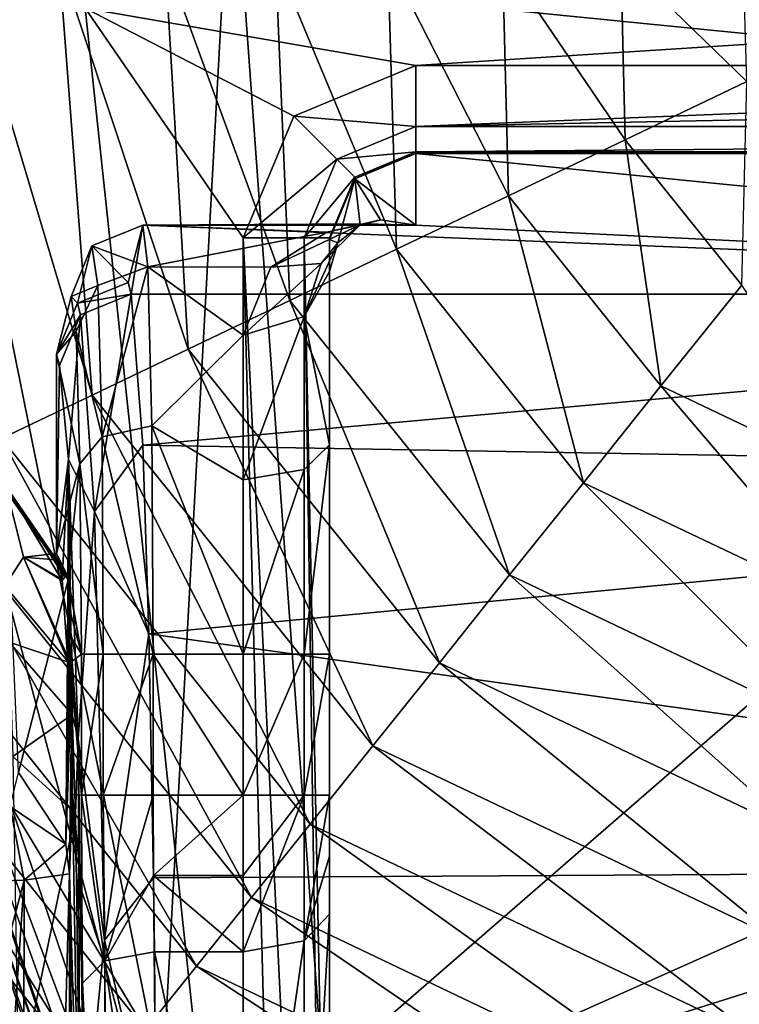
# Model space of a CAD drawing. Units: millimetres. Extents: x -236 to 227, y -456 to 294.
# Drawn here: x -85 to -78, y -1 to 7 of the extents above; entities that cross this region are included whole.
import ezdxf

# ---------------------------------------------------------------- set-up
doc = ezdxf.new("R2010")
doc.units = ezdxf.units.MM
doc.header["$LTSCALE"] = 65.185185
for name, color, linetype in [('1017', 7, 'CONTINUOUS'), ('1018', 7, 'CONTINUOUS'), ('1019', 7, 'CONTINUOUS'), ('1020', 7, 'CONTINUOUS'), ('1021', 7, 'CONTINUOUS'), ('1022', 7, 'CONTINUOUS'), ('1023', 7, 'CONTINUOUS'), ('1274', 7, 'CONTINUOUS'), ('1291', 7, 'CONTINUOUS'), ('1292', 7, 'CONTINUOUS'), ('1293', 7, 'CONTINUOUS'), ('1294', 7, 'CONTINUOUS'), ('1301', 7, 'CONTINUOUS'), ('1302', 7, 'CONTINUOUS'), ('1314', 7, 'CONTINUOUS'), ('1315', 7, 'CONTINUOUS'), ('1318', 7, 'CONTINUOUS'), ('1319', 7, 'CONTINUOUS'), ('1320', 7, 'CONTINUOUS'), ('1321', 7, 'CONTINUOUS'), ('1322', 7, 'CONTINUOUS'), ('1323', 7, 'CONTINUOUS'), ('1324', 7, 'CONTINUOUS'), ('1325', 7, 'CONTINUOUS'), ('1327', 7, 'CONTINUOUS'), ('1328', 7, 'CONTINUOUS'), ('133', 7, 'CONTINUOUS'), ('1338', 7, 'CONTINUOUS'), ('1356', 7, 'CONTINUOUS'), ('1357', 7, 'CONTINUOUS'), ('1358', 7, 'CONTINUOUS'), ('1359', 7, 'CONTINUOUS'), ('136', 7, 'CONTINUOUS'), ('1360', 7, 'CONTINUOUS'), ('1361', 7, 'CONTINUOUS'), ('1362', 7, 'CONTINUOUS'), ('1363', 7, 'CONTINUOUS'), ('1364', 7, 'CONTINUOUS'), ('1365', 7, 'CONTINUOUS'), ('1366', 7, 'CONTINUOUS'), ('137', 7, 'CONTINUOUS'), ('1390', 7, 'CONTINUOUS'), ('827', 7, 'CONTINUOUS'), ('892', 7, 'CONTINUOUS'), ('970', 7, 'CONTINUOUS')]:
    doc.layers.add(name, color=color, linetype=linetype)

msp = doc.modelspace()

# ---------------------------------------------------------------- linework, layer by layer
at = {"layer": '1017', "linetype": 'Continuous'}
for points in [[(-84.6946, -1.9595, 401.44), (-84.1925, 0.4527, 399.1213), (-84.7465, 0.9575, 399.6886), (-84.6946, -1.9595, 401.44)], [(-84.152, -2.2528, 400.6695), (-84.1925, 0.4527, 399.1213), (-84.6946, -1.9595, 401.44), (-84.152, -2.2528, 400.6695)]]:
    msp.add_3dface(points, dxfattribs=at)
at = {"layer": '1018', "linetype": 'Continuous'}
for points in [[(-84.7785, 1.9669, 398.4095), (-84.2542, 1.7909, 396.7667), (-84.8157, 2.4637, 396.852), (-84.7785, 1.9669, 398.4095)], [(-84.7465, 0.9575, 399.6886), (-84.22, 1.3288, 398.0731), (-84.7785, 1.9669, 398.4095), (-84.7465, 0.9575, 399.6886)], [(-84.22, 1.3288, 398.0731), (-84.2542, 1.7909, 396.7667), (-84.7785, 1.9669, 398.4095), (-84.22, 1.3288, 398.0731)], [(-84.7465, 0.9575, 399.6886), (-84.1925, 0.4527, 399.1213), (-84.22, 1.3288, 398.0731), (-84.7465, 0.9575, 399.6886)]]:
    msp.add_3dface(points, dxfattribs=at)
at = {"layer": '1019', "linetype": 'Continuous'}
for points in [[(-84.8157, 2.4637, 396.852), (-84.6507, 2.7164, 393.4475), (-84.8082, 3.3464, 389.0191), (-84.8157, 2.4637, 396.852)], [(-84.2845, 2.5415, 389.8437), (-84.2603, 2.5508, 388.9192), (-84.8082, 3.3464, 389.0191), (-84.2845, 2.5415, 389.8437)], [(-84.3091, 2.5131, 390.7816), (-84.2845, 2.5415, 389.8437), (-84.8082, 3.3464, 389.0191), (-84.3091, 2.5131, 390.7816)], [(-84.6507, 2.7164, 393.4475), (-84.3091, 2.5131, 390.7816), (-84.8082, 3.3464, 389.0191), (-84.6507, 2.7164, 393.4475)], [(-84.8157, 2.4637, 396.852), (-84.2542, 1.7909, 396.7667), (-84.6507, 2.7164, 393.4475), (-84.8157, 2.4637, 396.852)], [(-84.2627, 1.843, 396.4422), (-84.6507, 2.7164, 393.4475), (-84.2542, 1.7909, 396.7667), (-84.2627, 1.843, 396.4422)]]:
    msp.add_3dface(points, dxfattribs=at)
at = {"layer": '1020', "linetype": 'Continuous'}
for points in [[(-84.8082, 3.3464, 389.0191), (-84.2603, 2.5508, 388.9192), (-84.8011, 3.2967, 388.5318), (-84.8082, 3.3464, 389.0191)], [(-84.2603, 2.5508, 388.9192), (-84.2561, 2.5163, 388.7561), (-84.8011, 3.2967, 388.5318), (-84.2603, 2.5508, 388.9192)]]:
    msp.add_3dface(points, dxfattribs=at)
at = {"layer": '1021', "linetype": 'Continuous'}
for points in [[(-84.8011, 3.2967, 388.5318), (-84.2561, 2.5163, 388.7561), (-84.6944, 0.8154, 383.542), (-84.8011, 3.2967, 388.5318)], [(-84.6944, 0.8154, 383.542), (-84.2561, 2.5163, 388.7561), (-84.2777, 0.1827, 383.9698), (-84.6944, 0.8154, 383.542)], [(-84.2561, 2.5163, 388.7561), (-84.2412, 2.2493, 388.1873), (-84.2777, 0.1827, 383.9698), (-84.2561, 2.5163, 388.7561)], [(-84.2412, 2.2493, 388.1873), (-84.23, 2.012, 387.7597), (-84.2777, 0.1827, 383.9698), (-84.2412, 2.2493, 388.1873)], [(-84.23, 2.012, 387.7597), (-84.2218, 1.7983, 387.4471), (-84.2777, 0.1827, 383.9698), (-84.23, 2.012, 387.7597)], [(-84.2218, 1.7983, 387.4471), (-84.2443, -0.0799, 384.1352), (-84.2777, 0.1827, 383.9698), (-84.2218, 1.7983, 387.4471)], [(-84.217, 1.5758, 387.2643), (-84.2443, -0.0799, 384.1352), (-84.2218, 1.7983, 387.4471), (-84.217, 1.5758, 387.2643)], [(-84.217, 1.5758, 387.2643), (-84.231, 0.8295, 385.6622), (-84.2443, -0.0799, 384.1352), (-84.217, 1.5758, 387.2643)]]:
    msp.add_3dface(points, dxfattribs=at)
at = {"layer": '1022', "linetype": 'Continuous'}
for points in [[(-84.6944, 0.8154, 383.542), (-84.2777, 0.1827, 383.9698), (-84.7693, 0.5152, 383.1634), (-84.6944, 0.8154, 383.542)], [(-85.6183, -0.1672, 382.6344), (-84.7693, 0.5152, 383.1634), (-84.6448, -0.1376, 383.1204), (-85.6183, -0.1672, 382.6344)], [(-84.7693, 0.5152, 383.1634), (-84.2777, 0.1827, 383.9698), (-84.6448, -0.1376, 383.1204), (-84.7693, 0.5152, 383.1634)], [(-84.2777, 0.1827, 383.9698), (-84.2443, -0.0799, 384.1352), (-84.6448, -0.1376, 383.1204), (-84.2777, 0.1827, 383.9698)]]:
    msp.add_3dface(points, dxfattribs=at)
at = {"layer": '1023', "linetype": 'Continuous'}
for points in [[(-84.2443, -0.0799, 384.1352), (-84.2418, -7.7165, 384.4203), (-84.6747, -15.8682, 383.404), (-84.2443, -0.0799, 384.1352)], [(-84.6448, -0.1376, 383.1204), (-84.2443, -0.0799, 384.1352), (-84.6747, -15.8682, 383.404), (-84.6448, -0.1376, 383.1204)], [(-85.7149, -15.8633, 382.9452), (-85.6475, -3.9192, 382.8061), (-84.6448, -0.1376, 383.1204), (-85.7149, -15.8633, 382.9452)], [(-85.7149, -15.8633, 382.9452), (-84.6448, -0.1376, 383.1204), (-84.6747, -15.8682, 383.404), (-85.7149, -15.8633, 382.9452)], [(-85.6475, -3.9192, 382.8061), (-85.6183, -0.1672, 382.6344), (-84.6448, -0.1376, 383.1204), (-85.6475, -3.9192, 382.8061)]]:
    msp.add_3dface(points, dxfattribs=at)
at = {"layer": '1274', "linetype": 'Continuous'}
for points in [[(-68.7248, 5.0431, 393.7912), (-83.6986, 5.0431, 393.7912), (-83.5971, 3.7076, 397.9193), (-68.7248, 5.0431, 393.7912)], [(-68.7248, 3.4479, 398.3457), (-68.7248, 5.0431, 393.7912), (-83.5971, 3.7076, 397.9193), (-68.7248, 3.4479, 398.3457)], [(-83.5437, 2.0399, 400.0901), (-68.7248, 3.4479, 398.3457), (-83.5971, 3.7076, 397.9193), (-83.5437, 2.0399, 400.0901)], [(-68.7248, -0.0316, 401.6895), (-68.7248, 3.4479, 398.3457), (-83.5437, 2.0399, 400.0901), (-68.7248, -0.0316, 401.6895)], [(-83.5032, -0.1166, 401.739), (-68.7248, -0.0316, 401.6895), (-83.5437, 2.0399, 400.0901), (-83.5032, -0.1166, 401.739)], [(-83.4777, -2.6268, 402.7736), (-68.7248, -0.0316, 401.6895), (-83.5032, -0.1166, 401.739), (-83.4777, -2.6268, 402.7736)], [(-68.7248, -4.6459, 403.1025), (-68.7248, -0.0316, 401.6895), (-83.4777, -2.6268, 402.7736), (-68.7248, -4.6459, 403.1025)], [(-82.709, -0.7692, 383.366), (-82.709, -4.4116, 382.3649), (-83.4947, -0.7693, 383.3659), (-82.709, -0.7692, 383.366)], [(-83.4947, -0.7693, 383.3659), (-82.709, -4.4116, 382.3649), (-83.4711, -4.0277, 382.405), (-83.4947, -0.7693, 383.3659)]]:
    msp.add_3dface(points, dxfattribs=at)
at = {"layer": '1291', "linetype": 'Continuous'}
for points in [[(-81.947, 5.5382, 381.0772), (-81.947, -5.501, 381.0772), (-81.947, 5.5382, 381.4332), (-81.947, 5.5382, 381.0772)], [(-81.947, 5.5382, 381.4332), (-81.947, -5.501, 381.0772), (-81.947, 5.5254, 381.6806), (-81.947, 5.5382, 381.4332)], [(-81.947, 5.5254, 381.6806), (-81.947, -5.501, 381.0772), (-81.947, 3.7106, 383.3117), (-81.947, 5.5254, 381.6806)], [(-81.947, 5.2435, 384.4161), (-81.947, 5.5254, 381.6806), (-81.947, 3.7106, 383.3117), (-81.947, 5.2435, 384.4161)], [(-81.947, -5.501, 381.0772), (-81.947, 1.8621, 382.9213), (-81.947, 3.7106, 383.3117), (-81.947, -5.501, 381.0772)], [(-81.947, 0.6143, 382.9213), (-81.947, 1.8621, 382.9213), (-81.947, -5.501, 381.0772), (-81.947, 0.6143, 382.9213)], [(-81.947, 0.075, 382.8602), (-81.947, 0.6143, 382.9213), (-81.947, -0.4372, 382.6801), (-81.947, 0.075, 382.8602)], [(-81.947, -0.4372, 382.6801), (-81.947, 0.6143, 382.9213), (-81.947, -5.501, 381.0772), (-81.947, -0.4372, 382.6801)], [(-81.947, -4.2069, 381.6184), (-81.947, -0.4372, 382.6801), (-81.947, -5.501, 381.0772), (-81.947, -4.2069, 381.6184)]]:
    msp.add_3dface(points, dxfattribs=at)
at = {"layer": '1292', "linetype": 'Continuous'}
for points in [[(-86.9622, 5.4035, 379.8129), (-84.9617, -0.7933, 370.5077), (-82.2575, -8.4002, 379.8129), (-86.9622, 5.4035, 379.8129)], [(-84.9617, -0.7933, 370.5077), (-82.2583, -8.7254, 370.5074), (-82.2575, -8.4002, 379.8129), (-84.9617, -0.7933, 370.5077)]]:
    msp.add_3dface(points, dxfattribs=at)
at = {"layer": '1293', "linetype": 'Continuous'}
for points in [[(-84.2311, 5.0204, 387.8022), (-84.186, 4.7139, 386.0811), (-84.36, 4.5129, 392.725), (-84.2311, 5.0204, 387.8022)], [(-84.186, 4.7139, 386.0811), (-84.152, 3.5424, 384.7829), (-84.36, 4.5129, 392.725), (-84.186, 4.7139, 386.0811)], [(-84.36, 4.5129, 392.725), (-84.152, 3.5424, 384.7829), (-84.36, 2.7508, 392.725), (-84.36, 4.5129, 392.725)], [(-84.152, 3.5424, 384.7829), (-84.2603, 2.5508, 388.9192), (-84.36, 2.7508, 392.725), (-84.152, 3.5424, 384.7829)], [(-84.1394, 1.8621, 384.3016), (-84.2603, 2.5508, 388.9192), (-84.152, 3.5424, 384.7829), (-84.1394, 1.8621, 384.3016)], [(-84.36, 2.7508, 392.725), (-84.2603, 2.5508, 388.9192), (-84.3341, 2.6901, 391.7377), (-84.36, 2.7508, 392.725)], [(-84.2603, 2.5508, 388.9192), (-84.2845, 2.5415, 389.8437), (-84.3341, 2.6901, 391.7377), (-84.2603, 2.5508, 388.9192)], [(-84.2845, 2.5415, 389.8437), (-84.3091, 2.5131, 390.7816), (-84.3341, 2.6901, 391.7377), (-84.2845, 2.5415, 389.8437)], [(-84.2561, 2.5163, 388.7561), (-84.2603, 2.5508, 388.9192), (-84.1394, 1.8621, 384.3016), (-84.2561, 2.5163, 388.7561)], [(-84.2412, 2.2493, 388.1873), (-84.2561, 2.5163, 388.7561), (-84.1394, 1.8621, 384.3016), (-84.2412, 2.2493, 388.1873)], [(-84.23, 2.012, 387.7597), (-84.2412, 2.2493, 388.1873), (-84.1394, 1.8621, 384.3016), (-84.23, 2.012, 387.7597)], [(-84.2218, 1.7983, 387.4471), (-84.23, 2.012, 387.7597), (-84.1394, 1.8621, 384.3016), (-84.2218, 1.7983, 387.4471)], [(-84.1394, 0.6143, 384.3016), (-84.2218, 1.7983, 387.4471), (-84.1394, 1.8621, 384.3016), (-84.1394, 0.6143, 384.3016)], [(-84.217, 1.5758, 387.2643), (-84.2218, 1.7983, 387.4471), (-84.1394, 0.6143, 384.3016), (-84.217, 1.5758, 387.2643)], [(-84.217, 0.6207, 387.2643), (-84.217, 1.5758, 387.2643), (-84.1394, 0.6143, 384.3016), (-84.217, 0.6207, 387.2643)], [(-84.1569, -3.1189, 384.967), (-84.217, 0.6207, 387.2643), (-84.1295, -1.0459, 383.9209), (-84.1569, -3.1189, 384.967)], [(-84.1295, -1.0459, 383.9209), (-84.217, 0.6207, 387.2643), (-84.1369, -0.2373, 384.2052), (-84.1295, -1.0459, 383.9209)], [(-84.1369, -0.2373, 384.2052), (-84.217, 0.6207, 387.2643), (-84.1394, 0.6143, 384.3016), (-84.1369, -0.2373, 384.2052)], [(-84.1041, -4.9063, 382.9537), (-84.1569, -3.1189, 384.967), (-84.1295, -1.0459, 383.9209), (-84.1041, -4.9063, 382.9537)]]:
    msp.add_3dface(points, dxfattribs=at)
at = {"layer": '1294', "linetype": 'Continuous'}
for points in [[(-84.36, 4.5129, 392.725), (-84.36, 2.7508, 392.725), (-84.3334, 4.4115, 393.7427), (-84.36, 4.5129, 392.725)], [(-84.3334, 4.4115, 393.7427), (-84.36, 2.7508, 392.725), (-84.2533, 3.5795, 396.8002), (-84.3334, 4.4115, 393.7427)], [(-84.36, 2.7508, 392.725), (-84.3099, 2.5202, 394.6396), (-84.2533, 3.5795, 396.8002), (-84.36, 2.7508, 392.725)], [(-84.3099, 2.5202, 394.6396), (-84.2627, 1.843, 396.4422), (-84.2533, 3.5795, 396.8002), (-84.3099, 2.5202, 394.6396)], [(-84.2627, 1.843, 396.4422), (-84.2542, 1.7909, 396.7667), (-84.2533, 3.5795, 396.8002), (-84.2627, 1.843, 396.4422)], [(-84.2542, 1.7909, 396.7667), (-84.22, 1.3288, 398.0731), (-84.2533, 3.5795, 396.8002), (-84.2542, 1.7909, 396.7667)], [(-84.2533, 3.5795, 396.8002), (-84.22, 1.3288, 398.0731), (-84.1669, 1.1159, 400.1004), (-84.2533, 3.5795, 396.8002)], [(-84.22, 1.3288, 398.0731), (-84.1925, 0.4527, 399.1213), (-84.1669, 1.1159, 400.1004), (-84.22, 1.3288, 398.0731)], [(-84.1925, 0.4527, 399.1213), (-84.152, -2.2528, 400.6695), (-84.1669, 1.1159, 400.1004), (-84.1925, 0.4527, 399.1213)], [(-84.1669, 1.1159, 400.1004), (-84.152, -2.2528, 400.6695), (-84.1146, -2.502, 402.0951), (-84.1669, 1.1159, 400.1004)]]:
    msp.add_3dface(points, dxfattribs=at)
at = {"layer": '1301', "linetype": 'Continuous'}
for points in [[(-67.85, 6.3002, 381.0772), (-81.185, 6.3002, 381.0772), (-67.85, 6.3002, 381.4332), (-67.85, 6.3002, 381.0772)], [(-67.85, 6.3002, 381.4332), (-81.185, 6.3002, 381.0772), (-81.185, 6.3002, 381.4332), (-67.85, 6.3002, 381.4332)]]:
    msp.add_3dface(points, dxfattribs=at)
at = {"layer": '1302', "linetype": 'Continuous'}
for points in [[(-81.185, 6.2834, 381.7588), (-68.7248, 5.0431, 393.7912), (-67.85, 6.2834, 381.7588), (-81.185, 6.2834, 381.7588)], [(-68.7248, 5.0431, 393.7912), (-81.185, 6.2834, 381.7588), (-81.185, 5.652, 387.8839), (-68.7248, 5.0431, 393.7912)], [(-83.7248, 5.1463, 392.7901), (-83.6986, 5.0431, 393.7912), (-83.5963, 5.652, 387.8842), (-83.7248, 5.1463, 392.7901)], [(-83.6986, 5.0431, 393.7912), (-68.7248, 5.0431, 393.7912), (-83.5963, 5.652, 387.8842), (-83.6986, 5.0431, 393.7912)], [(-83.5963, 5.652, 387.8842), (-68.7248, 5.0431, 393.7912), (-81.185, 5.652, 387.8839), (-83.5963, 5.652, 387.8842)]]:
    msp.add_3dface(points, dxfattribs=at)
at = {"layer": '1314', "linetype": 'Continuous'}
for points in [[(-83.5963, 5.652, 387.8842), (-81.185, 5.652, 387.8839), (-81.627, 5.6636, 387.239), (-83.5963, 5.652, 387.8842)], [(-81.9701, 5.5906, 386.7095), (-83.5963, 5.652, 387.8842), (-81.627, 5.6636, 387.239), (-81.9701, 5.5906, 386.7095)], [(-83.5963, 5.652, 387.8842), (-81.9701, 5.5906, 386.7095), (-83.5512, 5.2842, 385.8183), (-83.5963, 5.652, 387.8842)], [(-81.9701, 5.5906, 386.7095), (-82.4657, 5.281, 385.8118), (-83.5512, 5.2842, 385.8183), (-81.9701, 5.5906, 386.7095)], [(-82.4657, 5.281, 385.8118), (-82.709, 4.6799, 384.9289), (-83.5512, 5.2842, 385.8183), (-82.4657, 5.281, 385.8118)], [(-83.5512, 5.2842, 385.8183), (-82.709, 4.6799, 384.9289), (-83.5173, 3.8787, 384.2607), (-83.5512, 5.2842, 385.8183)], [(-82.709, 4.6799, 384.9289), (-82.709, 3.4025, 384.0086), (-83.5173, 3.8787, 384.2607), (-82.709, 4.6799, 384.9289)], [(-82.709, 1.8621, 383.6833), (-83.5046, 1.8621, 383.6833), (-83.5173, 3.8787, 384.2607), (-82.709, 1.8621, 383.6833)], [(-82.709, 3.4025, 384.0086), (-82.709, 1.8621, 383.6833), (-83.5173, 3.8787, 384.2607), (-82.709, 3.4025, 384.0086)]]:
    msp.add_3dface(points, dxfattribs=at)
at = {"layer": '1315', "linetype": 'Continuous'}
for points in [[(-81.185, 5.652, 387.8839), (-81.185, 6.2834, 381.7588), (-81.7238, 6.0614, 381.7359), (-81.185, 5.652, 387.8839)], [(-81.7238, 6.0614, 381.7359), (-81.947, 5.5254, 381.6806), (-81.8732, 5.4946, 385.1709), (-81.7238, 6.0614, 381.7359)], [(-81.6764, 5.6555, 386.0985), (-81.7238, 6.0614, 381.7359), (-81.8732, 5.4946, 385.1709), (-81.6764, 5.6555, 386.0985)], [(-81.185, 5.652, 387.8839), (-81.7238, 6.0614, 381.7359), (-81.4975, 5.6981, 386.7838), (-81.185, 5.652, 387.8839)], [(-81.4975, 5.6981, 386.7838), (-81.7238, 6.0614, 381.7359), (-81.6764, 5.6555, 386.0985), (-81.4975, 5.6981, 386.7838)], [(-81.947, 5.5254, 381.6806), (-81.947, 5.2435, 384.4161), (-81.8732, 5.4946, 385.1709), (-81.947, 5.5254, 381.6806)]]:
    msp.add_3dface(points, dxfattribs=at)
at = {"layer": '1318', "linetype": 'Continuous'}
for points in [[(-81.947, -0.4372, 382.6801), (-81.947, -4.2069, 381.6184), (-82.1702, -4.2447, 382.1563), (-81.947, -0.4372, 382.6801)], [(-81.947, -0.4372, 382.6801), (-82.1702, -4.2447, 382.1563), (-82.1702, -0.672, 383.1651), (-81.947, -0.4372, 382.6801)], [(-82.709, -4.4116, 382.3649), (-82.709, -0.7692, 383.366), (-82.1702, -0.672, 383.1651), (-82.709, -4.4116, 382.3649)], [(-82.1702, -4.2447, 382.1563), (-82.709, -4.4116, 382.3649), (-82.1702, -0.672, 383.1651), (-82.1702, -4.2447, 382.1563)]]:
    msp.add_3dface(points, dxfattribs=at)
at = {"layer": '1319', "linetype": 'Continuous'}
for points in [[(-81.947, 5.2435, 384.4161), (-81.947, 3.7106, 383.3117), (-82.1702, 4.845, 384.7787), (-81.947, 5.2435, 384.4161)], [(-82.709, 3.4025, 384.0086), (-82.709, 4.6799, 384.9289), (-82.1702, 4.845, 384.7787), (-82.709, 3.4025, 384.0086)], [(-82.1702, 3.4928, 383.8044), (-82.709, 3.4025, 384.0086), (-82.1702, 4.845, 384.7787), (-82.1702, 3.4928, 383.8044)], [(-81.947, 3.7106, 383.3117), (-82.1702, 3.4928, 383.8044), (-82.1702, 4.845, 384.7787), (-81.947, 3.7106, 383.3117)], [(-81.947, 3.7106, 383.3117), (-81.947, 1.8621, 382.9213), (-82.1702, 1.8621, 383.4601), (-81.947, 3.7106, 383.3117)], [(-81.947, 3.7106, 383.3117), (-82.1702, 1.8621, 383.4601), (-82.1702, 3.4928, 383.8044), (-81.947, 3.7106, 383.3117)], [(-82.709, 1.8621, 383.6833), (-82.709, 3.4025, 384.0086), (-82.1702, 3.4928, 383.8044), (-82.709, 1.8621, 383.6833)], [(-82.1702, 1.8621, 383.4601), (-82.709, 1.8621, 383.6833), (-82.1702, 3.4928, 383.8044), (-82.1702, 1.8621, 383.4601)]]:
    msp.add_3dface(points, dxfattribs=at)
at = {"layer": '1320', "linetype": 'Continuous'}
for points in [[(-82.4657, 5.281, 385.8118), (-81.9701, 5.5906, 386.7095), (-81.6764, 5.6555, 386.0985), (-82.4657, 5.281, 385.8118)], [(-82.4657, 5.281, 385.8118), (-81.6764, 5.6555, 386.0985), (-82.0224, 5.3131, 385.4002), (-82.4657, 5.281, 385.8118)], [(-81.6764, 5.6555, 386.0985), (-81.8732, 5.4946, 385.1709), (-82.0224, 5.3131, 385.4002), (-81.6764, 5.6555, 386.0985)], [(-81.9701, 5.5906, 386.7095), (-81.627, 5.6636, 387.239), (-81.4975, 5.6981, 386.7838), (-81.9701, 5.5906, 386.7095)], [(-81.9701, 5.5906, 386.7095), (-81.4975, 5.6981, 386.7838), (-81.6764, 5.6555, 386.0985), (-81.9701, 5.5906, 386.7095)], [(-81.627, 5.6636, 387.239), (-81.185, 5.652, 387.8839), (-81.4975, 5.6981, 386.7838), (-81.627, 5.6636, 387.239)], [(-81.8732, 5.4946, 385.1709), (-81.947, 5.2435, 384.4161), (-82.1702, 4.845, 384.7787), (-81.8732, 5.4946, 385.1709)], [(-81.8732, 5.4946, 385.1709), (-82.1702, 4.845, 384.7787), (-82.0224, 5.3131, 385.4002), (-81.8732, 5.4946, 385.1709)], [(-82.709, 4.6799, 384.9289), (-82.4657, 5.281, 385.8118), (-82.0224, 5.3131, 385.4002), (-82.709, 4.6799, 384.9289)], [(-82.1702, 4.845, 384.7787), (-82.709, 4.6799, 384.9289), (-82.0224, 5.3131, 385.4002), (-82.1702, 4.845, 384.7787)]]:
    msp.add_3dface(points, dxfattribs=at)
at = {"layer": '1321', "linetype": 'Continuous'}
for points in [[(-83.6986, 5.0431, 393.7912), (-83.7248, 5.1463, 392.7901), (-84.1739, 4.9613, 392.771), (-83.6986, 5.0431, 393.7912)], [(-84.36, 4.5129, 392.725), (-84.1462, 4.8581, 393.7838), (-84.1739, 4.9613, 392.771), (-84.36, 4.5129, 392.725)], [(-84.1462, 4.8581, 393.7838), (-83.6986, 5.0431, 393.7912), (-84.1739, 4.9613, 392.771), (-84.1462, 4.8581, 393.7838)], [(-84.36, 4.5129, 392.725), (-84.3334, 4.4115, 393.7427), (-84.1462, 4.8581, 393.7838), (-84.36, 4.5129, 392.725)]]:
    msp.add_3dface(points, dxfattribs=at)
at = {"layer": '1322', "linetype": 'Continuous'}
for points in [[(-83.6986, 5.0431, 393.7912), (-84.1462, 4.8581, 393.7838), (-84.0224, 3.1214, 398.5128), (-83.6986, 5.0431, 393.7912)], [(-83.5971, 3.7076, 397.9193), (-83.6986, 5.0431, 393.7912), (-84.0224, 3.1214, 398.5128), (-83.5971, 3.7076, 397.9193)], [(-84.3334, 4.4115, 393.7427), (-84.2533, 3.5795, 396.8002), (-84.1462, 4.8581, 393.7838), (-84.3334, 4.4115, 393.7427)], [(-84.1462, 4.8581, 393.7838), (-84.2533, 3.5795, 396.8002), (-84.0224, 3.1214, 398.5128), (-84.1462, 4.8581, 393.7838)], [(-83.5437, 2.0399, 400.0901), (-83.5971, 3.7076, 397.9193), (-84.0224, 3.1214, 398.5128), (-83.5437, 2.0399, 400.0901)], [(-84.2533, 3.5795, 396.8002), (-84.1669, 1.1159, 400.1004), (-84.0224, 3.1214, 398.5128), (-84.2533, 3.5795, 396.8002)], [(-84.0224, 3.1214, 398.5128), (-84.1669, 1.1159, 400.1004), (-83.9354, -0.666, 401.8367), (-84.0224, 3.1214, 398.5128)], [(-83.5437, 2.0399, 400.0901), (-84.0224, 3.1214, 398.5128), (-83.9354, -0.666, 401.8367), (-83.5437, 2.0399, 400.0901)], [(-83.5032, -0.1166, 401.739), (-83.5437, 2.0399, 400.0901), (-83.9354, -0.666, 401.8367), (-83.5032, -0.1166, 401.739)], [(-84.1669, 1.1159, 400.1004), (-84.1146, -2.502, 402.0951), (-83.9354, -0.666, 401.8367), (-84.1669, 1.1159, 400.1004)], [(-83.4777, -2.6268, 402.7736), (-83.5032, -0.1166, 401.739), (-83.9354, -0.666, 401.8367), (-83.4777, -2.6268, 402.7736)], [(-83.9354, -0.666, 401.8367), (-84.1146, -2.502, 402.0951), (-83.9063, -5.5824, 402.9448), (-83.9354, -0.666, 401.8367)], [(-83.4777, -2.6268, 402.7736), (-83.9354, -0.666, 401.8367), (-83.9063, -5.5824, 402.9448), (-83.4777, -2.6268, 402.7736)]]:
    msp.add_3dface(points, dxfattribs=at)
at = {"layer": '1323', "linetype": 'Continuous'}
for points in [[(-83.4947, -0.7693, 383.3659), (-83.4711, -4.0277, 382.405), (-83.933, -0.8502, 383.5218), (-83.4947, -0.7693, 383.3659)], [(-83.9066, -5.8292, 382.515), (-84.1295, -1.0459, 383.9209), (-83.933, -0.8502, 383.5218), (-83.9066, -5.8292, 382.515)], [(-83.933, -0.8502, 383.5218), (-83.4711, -4.0277, 382.405), (-83.9066, -5.8292, 382.515), (-83.933, -0.8502, 383.5218)], [(-84.1041, -4.9063, 382.9537), (-84.1295, -1.0459, 383.9209), (-83.9066, -5.8292, 382.515), (-84.1041, -4.9063, 382.9537)]]:
    msp.add_3dface(points, dxfattribs=at)
at = {"layer": '1324', "linetype": 'Continuous'}
for points in [[(-83.5963, 5.652, 387.8842), (-83.5512, 5.2842, 385.8183), (-84.0458, 5.4676, 387.8532), (-83.5963, 5.652, 387.8842)], [(-84.2311, 5.0204, 387.8022), (-84.0458, 5.4676, 387.8532), (-83.9943, 5.1179, 385.8886), (-84.2311, 5.0204, 387.8022)], [(-84.0458, 5.4676, 387.8532), (-83.5512, 5.2842, 385.8183), (-83.9943, 5.1179, 385.8886), (-84.0458, 5.4676, 387.8532)], [(-83.9943, 5.1179, 385.8886), (-83.5512, 5.2842, 385.8183), (-83.9555, 3.7811, 384.4067), (-83.9943, 5.1179, 385.8886)], [(-83.5512, 5.2842, 385.8183), (-83.5173, 3.8787, 384.2607), (-83.9555, 3.7811, 384.4067), (-83.5512, 5.2842, 385.8183)], [(-84.186, 4.7139, 386.0811), (-84.2311, 5.0204, 387.8022), (-83.9943, 5.1179, 385.8886), (-84.186, 4.7139, 386.0811)], [(-84.186, 4.7139, 386.0811), (-83.9943, 5.1179, 385.8886), (-83.9555, 3.7811, 384.4067), (-84.186, 4.7139, 386.0811)], [(-84.152, 3.5424, 384.7829), (-84.186, 4.7139, 386.0811), (-83.9555, 3.7811, 384.4067), (-84.152, 3.5424, 384.7829)], [(-83.5173, 3.8787, 384.2607), (-83.5046, 1.8621, 383.6833), (-83.9555, 3.7811, 384.4067), (-83.5173, 3.8787, 384.2607)], [(-84.152, 3.5424, 384.7829), (-83.9555, 3.7811, 384.4067), (-83.9477, 1.8621, 383.8634), (-84.152, 3.5424, 384.7829)], [(-83.9555, 3.7811, 384.4067), (-83.5046, 1.8621, 383.6833), (-83.9477, 1.8621, 383.8634), (-83.9555, 3.7811, 384.4067)], [(-84.1394, 1.8621, 384.3016), (-84.152, 3.5424, 384.7829), (-83.9477, 1.8621, 383.8634), (-84.1394, 1.8621, 384.3016)]]:
    msp.add_3dface(points, dxfattribs=at)
at = {"layer": '1325', "linetype": 'Continuous'}
for points in [[(-83.7248, 5.1463, 392.7901), (-83.5963, 5.652, 387.8842), (-84.0458, 5.4676, 387.8532), (-83.7248, 5.1463, 392.7901)], [(-84.2311, 5.0204, 387.8022), (-84.1739, 4.9613, 392.771), (-84.0458, 5.4676, 387.8532), (-84.2311, 5.0204, 387.8022)], [(-84.1739, 4.9613, 392.771), (-83.7248, 5.1463, 392.7901), (-84.0458, 5.4676, 387.8532), (-84.1739, 4.9613, 392.771)], [(-84.2311, 5.0204, 387.8022), (-84.36, 4.5129, 392.725), (-84.1739, 4.9613, 392.771), (-84.2311, 5.0204, 387.8022)]]:
    msp.add_3dface(points, dxfattribs=at)
at = {"layer": '1327', "linetype": 'Continuous'}
for points in [[(-86.4813, 5.5673, 380.3152), (-82.709, -5.501, 380.3152), (-86.4608, 8.6779, 380.3152), (-86.4813, 5.5673, 380.3152)], [(-86.4608, 8.6779, 380.3152), (-82.709, -5.501, 380.3152), (-85.4085, 7.8611, 380.3152), (-86.4608, 8.6779, 380.3152)], [(-82.709, -5.501, 380.3152), (-84.1074, 7.5702, 380.3152), (-85.4085, 7.8611, 380.3152), (-82.709, -5.501, 380.3152)], [(-73.2691, 7.5702, 380.3152), (-84.1074, 7.5702, 380.3152), (-81.185, 7.0622, 380.3152), (-73.2691, 7.5702, 380.3152)], [(-81.185, 7.0622, 380.3152), (-84.1074, 7.5702, 380.3152), (-82.2634, 6.615, 380.3152), (-81.185, 7.0622, 380.3152)], [(-82.2634, 6.615, 380.3152), (-84.1074, 7.5702, 380.3152), (-82.709, 5.5382, 380.3152), (-82.2634, 6.615, 380.3152)], [(-82.709, 5.5382, 380.3152), (-84.1074, 7.5702, 380.3152), (-82.709, -5.501, 380.3152), (-82.709, 5.5382, 380.3152)], [(-67.85, 7.0622, 380.3152), (-73.2691, 7.5702, 380.3152), (-81.185, 7.0622, 380.3152), (-67.85, 7.0622, 380.3152)]]:
    msp.add_3dface(points, dxfattribs=at)
at = {"layer": '1328', "linetype": 'Continuous'}
for points in [[(-82.709, 5.5382, 380.3152), (-82.709, -5.501, 380.3152), (-82.4174, -5.501, 380.3732), (-82.709, 5.5382, 380.3152)], [(-82.1702, 5.5382, 380.5384), (-82.709, 5.5382, 380.3152), (-82.1702, -5.501, 380.5384), (-82.1702, 5.5382, 380.5384)], [(-82.1702, -5.501, 380.5384), (-82.709, 5.5382, 380.3152), (-82.4174, -5.501, 380.3732), (-82.1702, -5.501, 380.5384)], [(-81.947, -5.501, 381.0772), (-81.947, 5.5382, 381.0772), (-82.1702, 5.5382, 380.5384), (-81.947, -5.501, 381.0772)], [(-81.947, -5.501, 381.0772), (-82.1702, 5.5382, 380.5384), (-82.005, -5.501, 380.7856), (-81.947, -5.501, 381.0772)], [(-82.005, -5.501, 380.7856), (-82.1702, 5.5382, 380.5384), (-82.1702, -5.501, 380.5384), (-82.005, -5.501, 380.7856)]]:
    msp.add_3dface(points, dxfattribs=at)
at = {"layer": '133', "linetype": 'Continuous'}
for points in [[(-84.3373, 8.002, 51.2609), (-85.1914, 8.002, 50.907), (-84.0455, 4.1497, 51.0268), (-84.3373, 8.002, 51.2609)], [(-84.0455, 4.1497, 51.0268), (-85.1914, 8.002, 50.907), (-84.8458, 3.7666, 50.6068), (-84.0455, 4.1497, 51.0268)], [(-83.3987, 8.002, 51.5789), (-84.3373, 8.002, 51.2609), (-83.1962, 4.5564, 51.3905), (-83.3987, 8.002, 51.5789)], [(-83.1962, 4.5564, 51.3905), (-84.3373, 8.002, 51.2609), (-84.0455, 4.1497, 51.0268), (-83.1962, 4.5564, 51.3905)], [(-82.4231, 8.002, 51.8437), (-83.3987, 8.002, 51.5789), (-82.2989, 4.986, 51.699), (-82.4231, 8.002, 51.8437)], [(-82.2989, 4.986, 51.699), (-83.3987, 8.002, 51.5789), (-83.1962, 4.5564, 51.3905), (-82.2989, 4.986, 51.699)], [(-81.4325, 8.002, 52.055), (-82.4231, 8.002, 51.8437), (-81.3549, 5.438, 51.954), (-81.4325, 8.002, 52.055)], [(-81.3549, 5.438, 51.954), (-82.4231, 8.002, 51.8437), (-82.2989, 4.986, 51.699), (-81.3549, 5.438, 51.954)], [(-80.418, 8.002, 52.2205), (-81.4325, 8.002, 52.055), (-80.3658, 5.9116, 52.1573), (-80.418, 8.002, 52.2205)], [(-80.3658, 5.9116, 52.1573), (-81.4325, 8.002, 52.055), (-81.3549, 5.438, 51.954), (-80.3658, 5.9116, 52.1573)], [(-79.3732, 8.002, 52.345), (-80.418, 8.002, 52.2205), (-79.3337, 6.4058, 52.3111), (-79.3732, 8.002, 52.345)], [(-79.3337, 6.4058, 52.3111), (-80.418, 8.002, 52.2205), (-80.3658, 5.9116, 52.1573), (-79.3337, 6.4058, 52.3111)], [(-78.2921, 8.002, 52.4319), (-79.3732, 8.002, 52.345), (-78.2606, 6.9196, 52.4178), (-78.2921, 8.002, 52.4319)], [(-78.2606, 6.9196, 52.4178), (-79.3732, 8.002, 52.345), (-79.3337, 6.4058, 52.3111), (-78.2606, 6.9196, 52.4178)], [(-78.2606, 6.9196, 52.4178), (-79.3337, 6.4058, 52.3111), (-78.3049, 5.1224, 52.312), (-78.2606, 6.9196, 52.4178)], [(-79.3337, 6.4058, 52.3111), (-80.3658, 5.9116, 52.1573), (-79.0186, 4.2307, 52.1589), (-79.3337, 6.4058, 52.3111)], [(-78.3049, 5.1224, 52.312), (-79.3337, 6.4058, 52.3111), (-79.0186, 4.2307, 52.1589), (-78.3049, 5.1224, 52.312)], [(-80.3658, 5.9116, 52.1573), (-81.3549, 5.438, 51.954), (-79.7026, 3.3761, 51.9565), (-80.3658, 5.9116, 52.1573)], [(-79.0186, 4.2307, 52.1589), (-80.3658, 5.9116, 52.1573), (-79.7026, 3.3761, 51.9565), (-79.0186, 4.2307, 52.1589)], [(-81.3549, 5.438, 51.954), (-82.2989, 4.986, 51.699), (-80.3556, 2.5604, 51.7028), (-81.3549, 5.438, 51.954)], [(-79.7026, 3.3761, 51.9565), (-81.3549, 5.438, 51.954), (-80.3556, 2.5604, 51.7028), (-79.7026, 3.3761, 51.9565)], [(-78.3049, 5.1224, 52.312), (-79.0186, 4.2307, 52.1589), (-77.078, 3.308, 52.1612), (-78.3049, 5.1224, 52.312)], [(-82.2989, 4.986, 51.699), (-83.1962, 4.5564, 51.3905), (-80.9764, 1.7848, 51.3957), (-82.2989, 4.986, 51.699)], [(-80.3556, 2.5604, 51.7028), (-82.2989, 4.986, 51.699), (-80.9764, 1.7848, 51.3957), (-80.3556, 2.5604, 51.7028)], [(-83.1962, 4.5564, 51.3905), (-84.0455, 4.1497, 51.0268), (-81.5641, 1.0505, 51.0337), (-83.1962, 4.5564, 51.3905)], [(-80.9764, 1.7848, 51.3957), (-83.1962, 4.5564, 51.3905), (-81.5641, 1.0505, 51.0337), (-80.9764, 1.7848, 51.3957)], [(-79.0186, 4.2307, 52.1589), (-79.7026, 3.3761, 51.9565), (-77.3224, 2.244, 51.9602), (-79.0186, 4.2307, 52.1589)], [(-77.078, 3.308, 52.1612), (-79.0186, 4.2307, 52.1589), (-77.3224, 2.244, 51.9602), (-77.078, 3.308, 52.1612)], [(-84.0455, 4.1497, 51.0268), (-84.8458, 3.7666, 50.6068), (-82.1179, 0.3586, 50.6157), (-84.0455, 4.1497, 51.0268)], [(-81.5641, 1.0505, 51.0337), (-84.0455, 4.1497, 51.0268), (-82.1179, 0.3586, 50.6157), (-81.5641, 1.0505, 51.0337)], [(-84.8458, 3.7666, 50.6068), (-85.5963, 3.4072, 50.1297), (-82.6375, -0.2906, 50.1409), (-84.8458, 3.7666, 50.6068)], [(-82.1179, 0.3586, 50.6157), (-84.8458, 3.7666, 50.6068), (-82.6375, -0.2906, 50.1409), (-82.1179, 0.3586, 50.6157)], [(-85.5963, 3.4072, 50.1297), (-86.297, 3.0717, 49.5954), (-83.1227, -0.8968, 49.6091), (-85.5963, 3.4072, 50.1297)], [(-82.6375, -0.2906, 50.1409), (-85.5963, 3.4072, 50.1297), (-83.1227, -0.8968, 49.6091), (-82.6375, -0.2906, 50.1409)], [(-79.7026, 3.3761, 51.9565), (-80.3556, 2.5604, 51.7028), (-77.5557, 1.2279, 51.7082), (-79.7026, 3.3761, 51.9565)], [(-77.3224, 2.244, 51.9602), (-79.7026, 3.3761, 51.9565), (-77.5557, 1.2279, 51.7082), (-77.3224, 2.244, 51.9602)], [(-86.297, 3.0717, 49.5954), (-86.948, 2.7599, 49.004), (-83.5736, -1.4601, 49.0205), (-86.297, 3.0717, 49.5954)], [(-83.1227, -0.8968, 49.6091), (-86.297, 3.0717, 49.5954), (-83.5736, -1.4601, 49.0205), (-83.1227, -0.8968, 49.6091)], [(-86.948, 2.7599, 49.004), (-87.55, 2.4717, 48.3564), (-83.9907, -1.9812, 48.3758), (-86.948, 2.7599, 49.004)], [(-83.5736, -1.4601, 49.0205), (-86.948, 2.7599, 49.004), (-83.9907, -1.9812, 48.3758), (-83.5736, -1.4601, 49.0205)], [(-80.3556, 2.5604, 51.7028), (-80.9764, 1.7848, 51.3957), (-77.7776, 0.2617, 51.4032), (-80.3556, 2.5604, 51.7028)], [(-77.5557, 1.2279, 51.7082), (-80.3556, 2.5604, 51.7028), (-77.7776, 0.2617, 51.4032), (-77.5557, 1.2279, 51.7082)], [(-87.55, 2.4717, 48.3564), (-88.104, 2.2065, 47.6536), (-84.3746, -2.4608, 47.6762), (-87.55, 2.4717, 48.3564)], [(-83.9907, -1.9812, 48.3758), (-87.55, 2.4717, 48.3564), (-84.3746, -2.4608, 47.6762), (-83.9907, -1.9812, 48.3758)], [(-84.3746, -2.4608, 47.6762), (-88.104, 2.2065, 47.6536), (-84.7263, -2.9003, 46.9232), (-84.3746, -2.4608, 47.6762)], [(-80.9764, 1.7848, 51.3957), (-81.5641, 1.0505, 51.0337), (-77.9877, -0.6531, 51.0437), (-80.9764, 1.7848, 51.3957)], [(-77.7776, 0.2617, 51.4032), (-80.9764, 1.7848, 51.3957), (-77.9877, -0.6531, 51.0437), (-77.7776, 0.2617, 51.4032)], [(-81.5641, 1.0505, 51.0337), (-82.1179, 0.3586, 50.6157), (-78.1858, -1.5156, 50.6286), (-81.5641, 1.0505, 51.0337)], [(-77.9877, -0.6531, 51.0437), (-81.5641, 1.0505, 51.0337), (-78.1858, -1.5156, 50.6286), (-77.9877, -0.6531, 51.0437)], [(-82.1179, 0.3586, 50.6157), (-82.6375, -0.2906, 50.1409), (-78.3717, -2.3251, 50.1571), (-82.1179, 0.3586, 50.6157)], [(-78.1858, -1.5156, 50.6286), (-82.1179, 0.3586, 50.6157), (-78.3717, -2.3251, 50.1571), (-78.1858, -1.5156, 50.6286)], [(-82.6375, -0.2906, 50.1409), (-83.1227, -0.8968, 49.6091), (-78.5454, -3.0812, 49.6289), (-82.6375, -0.2906, 50.1409)], [(-78.3717, -2.3251, 50.1571), (-82.6375, -0.2906, 50.1409), (-78.5454, -3.0812, 49.6289), (-78.3717, -2.3251, 50.1571)], [(-83.1227, -0.8968, 49.6091), (-83.5736, -1.4601, 49.0205), (-78.7068, -3.7842, 49.0443), (-83.1227, -0.8968, 49.6091)], [(-78.5454, -3.0812, 49.6289), (-83.1227, -0.8968, 49.6091), (-78.7068, -3.7842, 49.0443), (-78.5454, -3.0812, 49.6289)]]:
    msp.add_3dface(points, dxfattribs=at)
at = {"layer": '1338', "linetype": 'Continuous'}
for points in [[(-82.709, -5.501, 380.3152), (-86.4813, 5.5673, 380.3152), (-86.8194, 5.452, 380.1684), (-82.709, -5.501, 380.3152)], [(-86.8194, 5.452, 380.1684), (-86.9622, 5.4035, 379.8129), (-82.1824, -8.1628, 380.1653), (-86.8194, 5.452, 380.1684)], [(-86.9622, 5.4035, 379.8129), (-82.2575, -8.4002, 379.8129), (-82.2228, -8.3883, 379.997), (-86.9622, 5.4035, 379.8129)], [(-82.1271, -8.3557, 380.1551), (-86.9622, 5.4035, 379.8129), (-82.2228, -8.3883, 379.997), (-82.1271, -8.3557, 380.1551)], [(-86.9622, 5.4035, 379.8129), (-82.1271, -8.3557, 380.1551), (-82.1824, -8.1628, 380.1653), (-86.9622, 5.4035, 379.8129)], [(-82.709, -5.501, 380.3152), (-86.8194, 5.452, 380.1684), (-82.4721, -6.7134, 380.287), (-82.709, -5.501, 380.3152)], [(-82.4721, -6.7134, 380.287), (-86.8194, 5.452, 380.1684), (-82.229, -7.9576, 380.1863), (-82.4721, -6.7134, 380.287)], [(-82.229, -7.9576, 380.1863), (-86.8194, 5.452, 380.1684), (-82.1824, -8.1628, 380.1653), (-82.229, -7.9576, 380.1863)]]:
    msp.add_3dface(points, dxfattribs=at)
at = {"layer": '1356', "linetype": 'Continuous'}
for points in [[(-83.5046, 1.8621, 383.6833), (-82.709, 1.8621, 383.6833), (-82.709, 0.6143, 383.6833), (-83.5046, 1.8621, 383.6833)], [(-83.5046, 0.6144, 383.6833), (-83.5046, 1.8621, 383.6833), (-82.709, 0.6143, 383.6833), (-83.5046, 0.6144, 383.6833)]]:
    msp.add_3dface(points, dxfattribs=at)
at = {"layer": '1357', "linetype": 'Continuous'}
for points in [[(-81.185, 6.3002, 381.4332), (-81.185, 6.2834, 381.7588), (-67.85, 6.3002, 381.4332), (-81.185, 6.3002, 381.4332)], [(-81.185, 6.2834, 381.7588), (-67.85, 6.2834, 381.7588), (-54.515, 6.3002, 381.4332), (-81.185, 6.2834, 381.7588)], [(-54.515, 6.3002, 381.4332), (-67.85, 6.3002, 381.4332), (-81.185, 6.2834, 381.7588), (-54.515, 6.3002, 381.4332)]]:
    msp.add_3dface(points, dxfattribs=at)
at = {"layer": '1358', "linetype": 'Continuous'}
for points in [[(-81.185, 6.3002, 381.4332), (-81.185, 6.3002, 381.0772), (-81.7239, 6.0769, 381.0772), (-81.185, 6.3002, 381.4332)], [(-81.7238, 6.077, 381.4332), (-81.185, 6.3002, 381.4332), (-81.7239, 6.0769, 381.0772), (-81.7238, 6.077, 381.4332)], [(-81.947, 5.5382, 381.0772), (-81.947, 5.5382, 381.4332), (-81.7238, 6.077, 381.4332), (-81.947, 5.5382, 381.0772)], [(-81.947, 5.5382, 381.0772), (-81.7238, 6.077, 381.4332), (-81.7239, 6.0769, 381.0772), (-81.947, 5.5382, 381.0772)]]:
    msp.add_3dface(points, dxfattribs=at)
at = {"layer": '1359', "linetype": 'Continuous'}
for points in [[(-81.185, 6.2834, 381.7588), (-81.185, 6.3002, 381.4332), (-81.7238, 6.077, 381.4332), (-81.185, 6.2834, 381.7588)], [(-81.7238, 6.0614, 381.7359), (-81.185, 6.2834, 381.7588), (-81.7238, 6.077, 381.4332), (-81.7238, 6.0614, 381.7359)], [(-81.947, 5.5382, 381.4332), (-81.7238, 6.0614, 381.7359), (-81.7238, 6.077, 381.4332), (-81.947, 5.5382, 381.4332)], [(-81.947, 5.5382, 381.4332), (-81.947, 5.5254, 381.6806), (-81.7238, 6.0614, 381.7359), (-81.947, 5.5382, 381.4332)]]:
    msp.add_3dface(points, dxfattribs=at)
at = {"layer": '136', "linetype": 'Continuous'}
for points in [[(-72.122, 6.7335, 0.5065), (-87.137, 8.2298, 0.5079), (-72.1223, 21.3346, 0.5065), (-72.122, 6.7335, 0.5065)], [(-87.1366, -6.3034, 0.5079), (-87.137, 8.2298, 0.5079), (-72.122, 6.7335, 0.5065), (-87.1366, -6.3034, 0.5079)], [(-72.1216, -7.8677, 0.5065), (-87.1366, -6.3034, 0.5079), (-72.122, 6.7335, 0.5065), (-72.1216, -7.8677, 0.5065)]]:
    msp.add_3dface(points, dxfattribs=at)
at = {"layer": '1360', "linetype": 'Continuous'}
for points in [[(-83.5046, 0.6144, 383.6833), (-82.709, 0.6143, 383.6833), (-83.5021, -0.0954, 383.6029), (-83.5046, 0.6144, 383.6833)], [(-82.709, 0.6143, 383.6833), (-82.709, -0.0954, 383.6029), (-83.5021, -0.0954, 383.6029), (-82.709, 0.6143, 383.6833)], [(-82.709, -0.7692, 383.366), (-83.4947, -0.7693, 383.3659), (-83.5021, -0.0954, 383.6029), (-82.709, -0.7692, 383.366)], [(-82.709, -0.0954, 383.6029), (-82.709, -0.7692, 383.366), (-83.5021, -0.0954, 383.6029), (-82.709, -0.0954, 383.6029)]]:
    msp.add_3dface(points, dxfattribs=at)
at = {"layer": '1361', "linetype": 'Continuous'}
for points in [[(-82.1702, -0.672, 383.1651), (-82.709, -0.7692, 383.366), (-82.1702, 0.6143, 383.4601), (-82.1702, -0.672, 383.1651)], [(-82.709, -0.7692, 383.366), (-82.709, -0.0954, 383.6029), (-82.1702, 0.6143, 383.4601), (-82.709, -0.7692, 383.366)], [(-82.709, -0.0954, 383.6029), (-82.709, 0.6143, 383.6833), (-82.1702, 0.6143, 383.4601), (-82.709, -0.0954, 383.6029)], [(-81.947, 0.6143, 382.9213), (-81.947, 0.075, 382.8602), (-82.1702, -0.672, 383.1651), (-81.947, 0.6143, 382.9213)], [(-81.947, 0.6143, 382.9213), (-82.1702, -0.672, 383.1651), (-82.1702, 0.6143, 383.4601), (-81.947, 0.6143, 382.9213)], [(-81.947, 0.075, 382.8602), (-81.947, -0.4372, 382.6801), (-82.1702, -0.672, 383.1651), (-81.947, 0.075, 382.8602)]]:
    msp.add_3dface(points, dxfattribs=at)
at = {"layer": '1362', "linetype": 'Continuous'}
for points in [[(-82.709, 1.8621, 383.6833), (-82.1702, 1.8621, 383.4601), (-82.709, 0.6143, 383.6833), (-82.709, 1.8621, 383.6833)], [(-82.709, 0.6143, 383.6833), (-82.1702, 1.8621, 383.4601), (-82.1702, 0.6143, 383.4601), (-82.709, 0.6143, 383.6833)], [(-81.947, 1.8621, 382.9213), (-81.947, 0.6143, 382.9213), (-82.1702, 0.6143, 383.4601), (-81.947, 1.8621, 382.9213)], [(-82.1702, 1.8621, 383.4601), (-81.947, 1.8621, 382.9213), (-82.1702, 0.6143, 383.4601), (-82.1702, 1.8621, 383.4601)]]:
    msp.add_3dface(points, dxfattribs=at)
at = {"layer": '1363', "linetype": 'Continuous'}
for points in [[(-81.185, 7.0622, 380.3152), (-82.2634, 6.615, 380.3152), (-81.185, 6.5233, 380.5384), (-81.185, 7.0622, 380.3152)], [(-82.2634, 6.615, 380.3152), (-82.709, 5.5382, 380.3152), (-81.8816, 6.2348, 380.5384), (-82.2634, 6.615, 380.3152)], [(-81.185, 6.5233, 380.5384), (-82.2634, 6.615, 380.3152), (-81.8816, 6.2348, 380.5384), (-81.185, 6.5233, 380.5384)], [(-81.185, 6.3002, 381.0772), (-81.185, 6.5233, 380.5384), (-81.8816, 6.2348, 380.5384), (-81.185, 6.3002, 381.0772)], [(-81.7239, 6.0769, 381.0772), (-81.185, 6.3002, 381.0772), (-81.8816, 6.2348, 380.5384), (-81.7239, 6.0769, 381.0772)], [(-82.709, 5.5382, 380.3152), (-82.1702, 5.5382, 380.5384), (-81.8816, 6.2348, 380.5384), (-82.709, 5.5382, 380.3152)], [(-82.1702, 5.5382, 380.5384), (-81.7239, 6.0769, 381.0772), (-81.8816, 6.2348, 380.5384), (-82.1702, 5.5382, 380.5384)], [(-82.1702, 5.5382, 380.5384), (-81.947, 5.5382, 381.0772), (-81.7239, 6.0769, 381.0772), (-82.1702, 5.5382, 380.5384)]]:
    msp.add_3dface(points, dxfattribs=at)
at = {"layer": '1364', "linetype": 'Continuous'}
for points in [[(-54.515, 7.0622, 380.3152), (-67.85, 7.0622, 380.3152), (-81.185, 6.5233, 380.5384), (-54.515, 7.0622, 380.3152)], [(-54.515, 6.5233, 380.5384), (-54.515, 7.0622, 380.3152), (-81.185, 6.5233, 380.5384), (-54.515, 6.5233, 380.5384)], [(-67.85, 7.0622, 380.3152), (-81.185, 7.0622, 380.3152), (-81.185, 6.5233, 380.5384), (-67.85, 7.0622, 380.3152)], [(-81.185, 6.3002, 381.0772), (-67.85, 6.3002, 381.0772), (-54.515, 6.5233, 380.5384), (-81.185, 6.3002, 381.0772)], [(-81.185, 6.3002, 381.0772), (-54.515, 6.5233, 380.5384), (-81.185, 6.5233, 380.5384), (-81.185, 6.3002, 381.0772)]]:
    msp.add_3dface(points, dxfattribs=at)
at = {"layer": '1365', "linetype": 'Continuous'}
for points in [[(-84.1394, 0.6143, 384.3016), (-84.1394, 1.8621, 384.3016), (-83.9477, 1.8621, 383.8634), (-84.1394, 0.6143, 384.3016)], [(-84.1394, 0.6143, 384.3016), (-83.9477, 1.8621, 383.8634), (-83.9477, 0.6143, 383.8634), (-84.1394, 0.6143, 384.3016)], [(-83.9477, 1.8621, 383.8634), (-83.5046, 1.8621, 383.6833), (-83.9477, 0.6143, 383.8634), (-83.9477, 1.8621, 383.8634)], [(-83.5046, 1.8621, 383.6833), (-83.5046, 0.6144, 383.6833), (-83.9477, 0.6143, 383.8634), (-83.5046, 1.8621, 383.6833)]]:
    msp.add_3dface(points, dxfattribs=at)
at = {"layer": '1366', "linetype": 'Continuous'}
for points in [[(-84.1369, -0.2373, 384.2052), (-84.1394, 0.6143, 384.3016), (-83.933, -0.8502, 383.5218), (-84.1369, -0.2373, 384.2052)], [(-83.933, -0.8502, 383.5218), (-84.1394, 0.6143, 384.3016), (-83.9477, 0.6143, 383.8634), (-83.933, -0.8502, 383.5218)], [(-83.5046, 0.6144, 383.6833), (-83.933, -0.8502, 383.5218), (-83.9477, 0.6143, 383.8634), (-83.5046, 0.6144, 383.6833)], [(-83.933, -0.8502, 383.5218), (-83.5046, 0.6144, 383.6833), (-83.5021, -0.0954, 383.6029), (-83.933, -0.8502, 383.5218)], [(-83.4947, -0.7693, 383.3659), (-83.933, -0.8502, 383.5218), (-83.5021, -0.0954, 383.6029), (-83.4947, -0.7693, 383.3659)], [(-84.1295, -1.0459, 383.9209), (-84.1369, -0.2373, 384.2052), (-83.933, -0.8502, 383.5218), (-84.1295, -1.0459, 383.9209)]]:
    msp.add_3dface(points, dxfattribs=at)
at = {"layer": '137', "linetype": 'Continuous'}
for points in [[(-84.9617, -0.7933, 370.5077), (-91.7519, -1.1417, 370.5083), (-82.2583, -8.7254, 370.5074), (-84.9617, -0.7933, 370.5077)], [(-91.7519, -1.1417, 370.5083), (-91.4781, -16.0638, 370.5082), (-82.2583, -8.7254, 370.5074), (-91.7519, -1.1417, 370.5083)]]:
    msp.add_3dface(points, dxfattribs=at)
at = {"layer": '1390', "linetype": 'Continuous'}
for points in [[(-84.6507, 2.7164, 393.4475), (-84.36, 2.7508, 392.725), (-84.3341, 2.6901, 391.7377), (-84.6507, 2.7164, 393.4475)], [(-84.36, 2.7508, 392.725), (-84.6507, 2.7164, 393.4475), (-84.3099, 2.5202, 394.6396), (-84.36, 2.7508, 392.725)], [(-84.3091, 2.5131, 390.7816), (-84.6507, 2.7164, 393.4475), (-84.3341, 2.6901, 391.7377), (-84.3091, 2.5131, 390.7816)], [(-84.6507, 2.7164, 393.4475), (-84.2627, 1.843, 396.4422), (-84.3099, 2.5202, 394.6396), (-84.6507, 2.7164, 393.4475)]]:
    msp.add_3dface(points, dxfattribs=at)
at = {"layer": '827', "linetype": 'Continuous'}
for points in [[(-81.9732, -2.3009, 360.4926), (-68.1868, 3.8506, 360.4938), (-67.5471, 2.2466, 360.0383), (-81.9732, -2.3009, 360.4926)], [(-81.2065, -3.8489, 360.0373), (-81.9732, -2.3009, 360.4926), (-67.5471, 2.2466, 360.0383), (-81.2065, -3.8489, 360.0373)], [(-67.0739, 1.0603, 358.79), (-81.2065, -3.8489, 360.0373), (-67.5471, 2.2466, 360.0383), (-67.0739, 1.0603, 358.79)], [(-80.6394, -4.9933, 358.7896), (-81.2065, -3.8489, 360.0373), (-67.0739, 1.0603, 358.79), (-80.6394, -4.9933, 358.7896)], [(-66.8905, 0.6008, 357.0742), (-80.6394, -4.9933, 358.7896), (-67.0739, 1.0603, 358.79), (-66.8905, 0.6008, 357.0742)], [(-66.8905, 0.6008, 357.0742), (-78.2903, -4.399, 357.0743), (-80.6394, -4.9933, 358.7896), (-66.8905, 0.6008, 357.0742)]]:
    msp.add_3dface(points, dxfattribs=at)
at = {"layer": '892', "linetype": 'Continuous'}
for points in [[(-67.8259, 4.0081, 360.4939), (-82.8103, 9.2082, 360.4926), (-67.6266, 18.2639, 360.4939), (-67.8259, 4.0081, 360.4939)], [(-97.9408, 3.0527, 360.4912), (-97.6677, 17.9303, 360.4912), (-82.8103, 9.2082, 360.4926), (-97.9408, 3.0527, 360.4912)], [(-83.4855, -3.0586, 360.4925), (-97.9408, 3.0527, 360.4912), (-82.8103, 9.2082, 360.4926), (-83.4855, -3.0586, 360.4925)], [(-81.9732, -2.3009, 360.4926), (-83.4855, -3.0586, 360.4925), (-82.8103, 9.2082, 360.4926), (-81.9732, -2.3009, 360.4926)], [(-68.1868, 3.8506, 360.4938), (-81.9732, -2.3009, 360.4926), (-82.8103, 9.2082, 360.4926), (-68.1868, 3.8506, 360.4938)], [(-67.8259, 4.0081, 360.4939), (-68.1868, 3.8506, 360.4938), (-82.8103, 9.2082, 360.4926), (-67.8259, 4.0081, 360.4939)], [(-83.4855, -3.0586, 360.4925), (-95.2905, -9.589, 360.4915), (-97.9408, 3.0527, 360.4912), (-83.4855, -3.0586, 360.4925)]]:
    msp.add_3dface(points, dxfattribs=at)
at = {"layer": '970', "linetype": 'Continuous'}
for points in [[(-84.217, 1.5758, 387.2643), (-84.217, 0.6207, 387.2643), (-84.231, 0.8295, 385.6622), (-84.217, 1.5758, 387.2643)], [(-84.231, 0.8295, 385.6622), (-84.217, 0.6207, 387.2643), (-84.2443, -0.0799, 384.1352), (-84.231, 0.8295, 385.6622)], [(-84.217, 0.6207, 387.2643), (-84.1569, -3.1189, 384.967), (-84.2443, -0.0799, 384.1352), (-84.217, 0.6207, 387.2643)], [(-84.1569, -3.1189, 384.967), (-84.1569, -7.5087, 384.9671), (-84.2443, -0.0799, 384.1352), (-84.1569, -3.1189, 384.967)], [(-84.2443, -0.0799, 384.1352), (-84.1569, -7.5087, 384.9671), (-84.2418, -7.7165, 384.4203), (-84.2443, -0.0799, 384.1352)]]:
    msp.add_3dface(points, dxfattribs=at)

doc.saveas('drawing.dxf')
